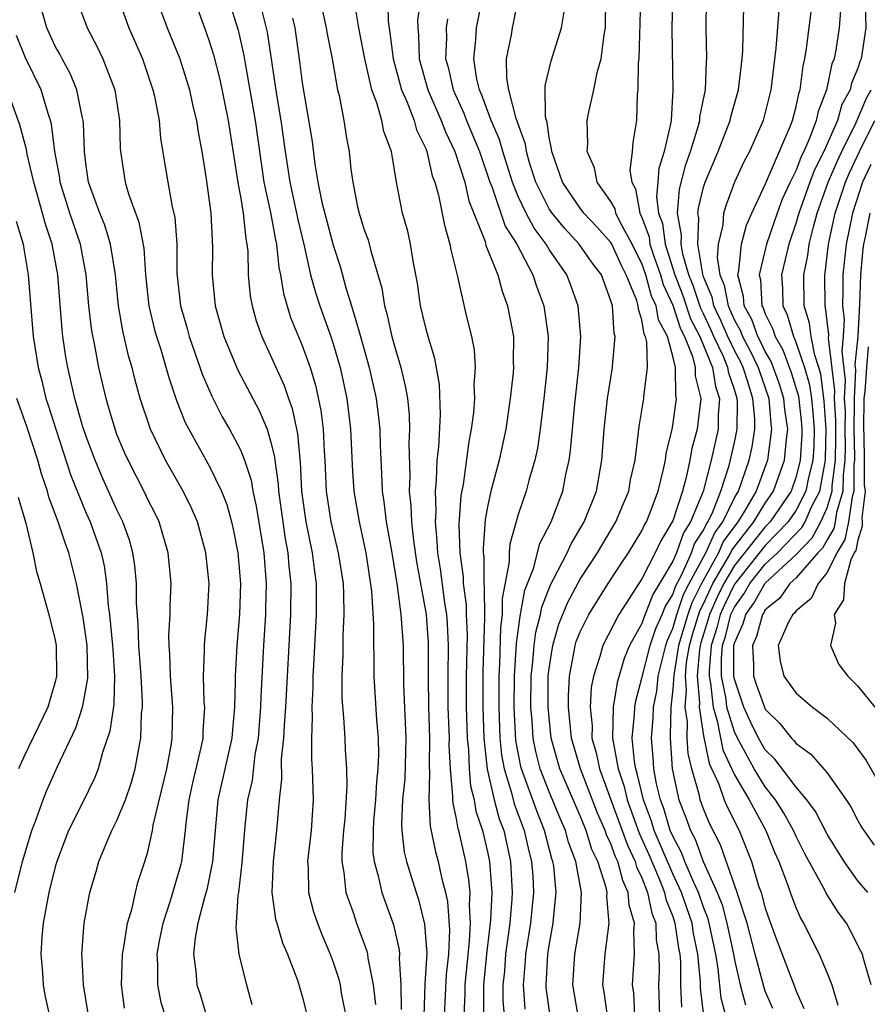
# Model space of a CAD drawing. Units: inches. Extents: x 2604000 to 2607000, y 1539000 to 1540758.
# Drawn here: x 2604223 to 2604278, y 1539218 to 1539282 of the extents above; entities that cross this region are included whole.
import ezdxf

# ---------------------------------------------------------------- set-up
doc = ezdxf.new("R2010")
doc.units = ezdxf.units.IN
doc.header["$MEASUREMENT"] = 0
doc.layers.add('LD26041539_2ft', color=143, linetype='Continuous')

msp = doc.modelspace()

# ---------------------------------------------------------------- linework, layer by layer
at = {"layer": 'LD26041539_2ft'}
for points, elevation in [([(2604265.02, 1539285.02), (2604264.934, 1539280.934), (2604265.019, 1539277), (2604264.891, 1539275), (2604264.876, 1539274.876), (2604264.446, 1539273), (2604264.102, 1539271.898), (2604264.039, 1539271), (2604263.944, 1539270.056), (2604264.09, 1539269), (2604264.336, 1539268.336), (2604264.51, 1539267), (2604265.141, 1539265), (2604265.665, 1539263.665), (2604266.162, 1539262.162), (2604266.756, 1539261), (2604267.579, 1539259), (2604267.771, 1539257.771), (2604268.035, 1539257), (2604267.943, 1539255.944), (2604267.935, 1539255), (2604267.501, 1539253), (2604266.967, 1539250.967), (2604266.163, 1539249), (2604265.705, 1539248.295), (2604265.244, 1539247), (2604265, 1539246.447), (2604264.154, 1539245), (2604263.71, 1539244.29), (2604263.146, 1539242.854), (2604263, 1539242.416), (2604262.211, 1539241), (2604261.848, 1539240.152), (2604261.404, 1539238.596), (2604261.143, 1539237), (2604261.101, 1539235), (2604261.465, 1539233), (2604261.854, 1539231.854), (2604262.047, 1539231), (2604262.825, 1539228.825), (2604263.444, 1539227.444), (2604264.117, 1539225.883), (2604264.468, 1539225), (2604264.558, 1539224.558), (2604265, 1539223.433), (2604265.148, 1539223), (2604265.375, 1539221.375), (2604265.455, 1539221), (2604265.499, 1539220.501), (2604265.513, 1539219), (2604265.56, 1539217.56)], 7734), ([(2604246.502, 1539284.502), (2604246.563, 1539281.438), (2604246.687, 1539280.687), (2604246.884, 1539279), (2604247.425, 1539277), (2604247.775, 1539276.225), (2604248.249, 1539275), (2604248.406, 1539274.406), (2604249, 1539273.197), (2604249.077, 1539273), (2604249.427, 1539271.427), (2604249.594, 1539271), (2604249.825, 1539270.175), (2604250.215, 1539268.214), (2604250.573, 1539267), (2604250.627, 1539266.627), (2604251.028, 1539264.973), (2604251.62, 1539262.38), (2604251.968, 1539261), (2604252.141, 1539260.141), (2604252.215, 1539259), (2604252.124, 1539257.876), (2604252.16, 1539257), (2604252.095, 1539256.095), (2604251.95, 1539255), (2604251.796, 1539254.204), (2604251.423, 1539251.422), (2604251.281, 1539250.719), (2604251.153, 1539248.847), (2604251.215, 1539247), (2604251.431, 1539245.431), (2604251.431, 1539245), (2604251.62, 1539243.62), (2604251.624, 1539243), (2604251.68, 1539241.68), (2604251.621, 1539239), (2604251.625, 1539237), (2604251.687, 1539235), (2604251.766, 1539234.234), (2604251.815, 1539233), (2604251.903, 1539231.903), (2604252.131, 1539231), (2604252.256, 1539230.256), (2604252.675, 1539229), (2604253, 1539227.635), (2604253.134, 1539227), (2604253.284, 1539225), (2604253.208, 1539223.208), (2604252.949, 1539221), (2604252.751, 1539219), (2604252.751, 1539217)], 7718), ([(2604233.703, 1539283.703), (2604234.766, 1539280.766), (2604235, 1539280.072), (2604235.252, 1539279.252), (2604235.658, 1539277.658), (2604236.201, 1539275), (2604236.847, 1539270.847), (2604237, 1539270.07), (2604237.176, 1539269), (2604237.342, 1539267.342), (2604237.414, 1539267), (2604237.468, 1539266.532), (2604237.51, 1539265), (2604237.633, 1539263.633), (2604237.754, 1539263), (2604238.018, 1539262.018), (2604238.381, 1539261), (2604239.828, 1539257.828), (2604240.104, 1539257), (2604240.351, 1539256.351), (2604240.7, 1539254.7), (2604240.861, 1539252.861), (2604240.95, 1539251), (2604241.228, 1539249), (2604241.647, 1539247), (2604241.789, 1539245.789), (2604241.902, 1539245), (2604241.906, 1539243), (2604241.726, 1539239.725), (2604241.696, 1539239), (2604241.698, 1539238.302), (2604241.62, 1539237), (2604241.65, 1539236.35), (2604241.593, 1539235), (2604241.604, 1539233.604), (2604241.652, 1539233), (2604241.705, 1539231), (2604241.573, 1539229), (2604241.354, 1539227), (2604241.389, 1539226.611), (2604241.406, 1539225), (2604241.733, 1539223.733), (2604241.985, 1539223), (2604242.272, 1539222.272), (2604242.809, 1539221), (2604243, 1539220.482), (2604243.371, 1539219.371), (2604243.46, 1539219), (2604243.533, 1539218.467), (2604243.833, 1539217)], 7706), ([(2604232.331, 1539216.331), (2604231.869, 1539217.869), (2604231.64, 1539219), (2604231.651, 1539220.349), (2604231.607, 1539221), (2604231.74, 1539221.741), (2604231.984, 1539223), (2604232.475, 1539224.475), (2604233.169, 1539226.831), (2604233.205, 1539227), (2604233.439, 1539229), (2604233.483, 1539229.483), (2604233.672, 1539231), (2604233.911, 1539232.089), (2604234.478, 1539234.478), (2604234.576, 1539235), (2604234.582, 1539235.418), (2604234.686, 1539237), (2604234.658, 1539237.342), (2604234.608, 1539239), (2604234.676, 1539240.676), (2604234.668, 1539241), (2604234.687, 1539241.313), (2604234.876, 1539243), (2604234.965, 1539245), (2604234.762, 1539247), (2604234.212, 1539249), (2604233.848, 1539249.848), (2604233.279, 1539251), (2604232.146, 1539253), (2604231.177, 1539255), (2604230.507, 1539257), (2604230.178, 1539258.178), (2604229.983, 1539259), (2604229.759, 1539259.759), (2604229.386, 1539261.386), (2604229.1, 1539263), (2604228.904, 1539265), (2604228.592, 1539267), (2604228.217, 1539268.217), (2604227.89, 1539269), (2604227.15, 1539271), (2604227, 1539272.065), (2604226.89, 1539273), (2604226.838, 1539274.838), (2604226.815, 1539275), (2604226.744, 1539275.256), (2604226.408, 1539277), (2604226, 1539278), (2604225.446, 1539279), (2604225.298, 1539279.298), (2604225, 1539279.814), (2604224.452, 1539281), (2604223.888, 1539283)], 7698), ([(2604226.341, 1539283), (2604227.081, 1539281), (2604227.742, 1539279.742), (2604228.086, 1539279), (2604228.854, 1539277), (2604229.156, 1539275), (2604229.202, 1539273.202), (2604229.222, 1539273), (2604229.532, 1539271), (2604229.748, 1539270.252), (2604230.426, 1539268.426), (2604230.737, 1539266.737), (2604230.856, 1539265), (2604231.066, 1539263), (2604231.442, 1539261.442), (2604231.563, 1539261), (2604231.835, 1539260.165), (2604232.351, 1539258.351), (2604232.861, 1539256.861), (2604233.429, 1539255.429), (2604233.646, 1539255), (2604235, 1539252.578), (2604235.773, 1539251), (2604236.119, 1539250.119), (2604236.43, 1539249), (2604236.537, 1539248.537), (2604236.833, 1539247), (2604236.998, 1539245), (2604236.933, 1539243), (2604236.762, 1539241), (2604236.655, 1539239), (2604236.664, 1539238.664), (2604236.625, 1539237), (2604236.477, 1539235.523), (2604236.447, 1539235), (2604235.536, 1539231), (2604235.352, 1539229), (2604235.2, 1539227), (2604234.825, 1539225.175), (2604234.669, 1539224.669), (2604234.238, 1539223), (2604234.058, 1539222.058), (2604233.955, 1539221), (2604234.104, 1539219.896), (2604234.179, 1539219), (2604234.38, 1539218.38), (2604234.841, 1539216.841)], 7700), ([(2604229.059, 1539283), (2604229.776, 1539281), (2604230.647, 1539279), (2604231.332, 1539277), (2604231.43, 1539276.57), (2604231.724, 1539275), (2604231.831, 1539273.831), (2604232.297, 1539271), (2604232.586, 1539269.414), (2604232.748, 1539268.748), (2604232.875, 1539267), (2604232.884, 1539265.116), (2604233.11, 1539263), (2604233.538, 1539261.538), (2604233.679, 1539261), (2604234.537, 1539258.537), (2604235.141, 1539257.141), (2604235.816, 1539255.816), (2604236.288, 1539255), (2604237, 1539253.663), (2604237.262, 1539253), (2604237.697, 1539251.697), (2604237.803, 1539251), (2604238.028, 1539250.028), (2604238.506, 1539247), (2604238.66, 1539245), (2604238.628, 1539243.372), (2604238.618, 1539243), (2604238.496, 1539241), (2604238.322, 1539237.678), (2604238.308, 1539237), (2604238.139, 1539235), (2604237.931, 1539233.931), (2604237.753, 1539232.247), (2604237.467, 1539231), (2604237.286, 1539229.286), (2604237.092, 1539226.908), (2604236.864, 1539225), (2604236.822, 1539224.823), (2604236.73, 1539223), (2604236.701, 1539222.701), (2604236.9, 1539221), (2604237, 1539220.548), (2604237.39, 1539219), (2604237.741, 1539217.741)], 7702), ([(2604231.512, 1539283), (2604232.253, 1539281), (2604233.067, 1539279), (2604233.698, 1539277), (2604233.925, 1539275.925), (2604234.149, 1539275), (2604234.255, 1539274.255), (2604234.488, 1539273), (2604234.774, 1539271.226), (2604235.089, 1539269), (2604235.195, 1539266.805), (2604235.162, 1539265), (2604235.362, 1539263), (2604235.93, 1539261), (2604236.825, 1539258.825), (2604238.214, 1539256.214), (2604238.726, 1539255), (2604239, 1539254.075), (2604239.204, 1539253.203), (2604239.22, 1539253), (2604239.442, 1539251.441), (2604239.463, 1539251), (2604239.737, 1539249), (2604239.896, 1539247.896), (2604240.066, 1539247), (2604240.13, 1539246.13), (2604240.255, 1539245), (2604240.235, 1539243), (2604239.92, 1539237), (2604239.823, 1539235.823), (2604239.795, 1539235), (2604239.646, 1539233.646), (2604239.665, 1539232.335), (2604239.513, 1539231), (2604239.339, 1539229), (2604239.113, 1539227), (2604239.025, 1539225), (2604239.272, 1539223.272), (2604239.347, 1539223), (2604239.723, 1539221.723), (2604240.041, 1539221), (2604240.692, 1539219.308), (2604241, 1539218.283), (2604241.322, 1539217)], 7704), ([(2604236.181, 1539283), (2604236.859, 1539280.859), (2604237.22, 1539279.22), (2604237.296, 1539278.704), (2604237.953, 1539275), (2604238.524, 1539271), (2604238.946, 1539269.054), (2604239.268, 1539267.268), (2604239.331, 1539267), (2604239.489, 1539265.489), (2604239.596, 1539265), (2604239.786, 1539263.786), (2604240.25, 1539262.25), (2604241, 1539260.437), (2604241.512, 1539259), (2604241.864, 1539257.864), (2604242.215, 1539256.214), (2604242.359, 1539255), (2604242.414, 1539253.586), (2604242.463, 1539253), (2604242.552, 1539251), (2604242.861, 1539249), (2604243.34, 1539247), (2604243.645, 1539245), (2604243.683, 1539244.317), (2604243.701, 1539243), (2604243.633, 1539241.633), (2604243.636, 1539240.364), (2604243.572, 1539239), (2604243.576, 1539237.576), (2604243.679, 1539236.321), (2604243.753, 1539235), (2604243.775, 1539234.225), (2604243.871, 1539233), (2604243.902, 1539231.902), (2604243.752, 1539229.752), (2604243.677, 1539229), (2604243.569, 1539227.569), (2604243.568, 1539227), (2604243.705, 1539226.295), (2604243.828, 1539225), (2604244.297, 1539223.703), (2604244.526, 1539223), (2604245.186, 1539221.186), (2604245.231, 1539221), (2604245.253, 1539220.747), (2604245.601, 1539219), (2604245.744, 1539217.744)], 7708), ([(2604238.163, 1539283), (2604238.725, 1539280.725), (2604239.327, 1539276.673), (2604239.619, 1539275), (2604239.893, 1539273), (2604240.191, 1539271), (2604240.629, 1539269), (2604240.685, 1539268.685), (2604241.121, 1539266.879), (2604241.548, 1539265), (2604241.86, 1539263.86), (2604242.134, 1539263), (2604242.845, 1539261), (2604243, 1539260.526), (2604243.454, 1539259), (2604243.888, 1539257), (2604244.136, 1539255), (2604244.257, 1539252.257), (2604244.335, 1539251), (2604244.683, 1539249), (2604245.129, 1539247), (2604245.496, 1539244.504), (2604245.628, 1539242.372), (2604245.647, 1539239), (2604245.813, 1539236.187), (2604245.913, 1539235), (2604245.938, 1539233.938), (2604245.907, 1539233), (2604245.818, 1539232.182), (2604245.747, 1539231), (2604245.622, 1539229.622), (2604245.588, 1539229), (2604245.584, 1539227.584), (2604245.654, 1539227), (2604245.918, 1539226.082), (2604246.149, 1539225), (2604246.904, 1539222.905), (2604247.283, 1539221.283), (2604247.304, 1539221), (2604247.286, 1539220.714), (2604247.397, 1539219), (2604247.412, 1539217.413)], 7710), ([(2604242.128, 1539283), (2604242.55, 1539281), (2604242.613, 1539280.613), (2604242.942, 1539279), (2604243.282, 1539277), (2604243.388, 1539276.613), (2604243.694, 1539275), (2604243.868, 1539273.868), (2604244.041, 1539273), (2604244.154, 1539271.846), (2604244.277, 1539271), (2604244.588, 1539269.412), (2604244.688, 1539269), (2604245, 1539267.983), (2604245.268, 1539267.268), (2604245.436, 1539266.564), (2604246.151, 1539264.151), (2604246.33, 1539263), (2604246.484, 1539262.484), (2604246.815, 1539261), (2604247, 1539260.313), (2604247.388, 1539259), (2604247.701, 1539257.701), (2604247.811, 1539257), (2604247.93, 1539255.93), (2604247.958, 1539255), (2604247.915, 1539254.085), (2604247.967, 1539251.967), (2604247.937, 1539251), (2604248.044, 1539250.044), (2604248.076, 1539249), (2604248.2, 1539247.8), (2604248.406, 1539246.406), (2604249.028, 1539243), (2604249.169, 1539241.168), (2604249.162, 1539239), (2604249.181, 1539237), (2604249.243, 1539235), (2604249.22, 1539233.221), (2604249.255, 1539232.745), (2604249.195, 1539231), (2604249.291, 1539229.291), (2604249.637, 1539227.637), (2604249.813, 1539227), (2604250.032, 1539225.968), (2604250.287, 1539225), (2604250.416, 1539224.415), (2604250.552, 1539222.553), (2604250.47, 1539221), (2604250.315, 1539219.685), (2604250.202, 1539217)], 7714), ([(2604248.705, 1539283), (2604248.476, 1539281.524), (2604248.483, 1539281), (2604248.538, 1539280.538), (2604248.574, 1539279), (2604249.145, 1539277), (2604250.011, 1539275), (2604250.272, 1539274.272), (2604250.893, 1539273), (2604251.529, 1539271), (2604251.799, 1539269.799), (2604252.842, 1539267.157), (2604252.904, 1539266.905), (2604253.664, 1539265), (2604253.943, 1539263.943), (2604254.307, 1539263), (2604254.682, 1539261), (2604254.671, 1539259.329), (2604254.691, 1539259), (2604254.666, 1539258.666), (2604254.477, 1539257), (2604254.18, 1539255), (2604253.762, 1539253), (2604253.227, 1539251), (2604253, 1539249.967), (2604252.852, 1539249.148), (2604252.713, 1539247.287), (2604252.723, 1539247), (2604252.756, 1539246.756), (2604252.755, 1539245), (2604252.784, 1539244.784), (2604252.803, 1539242.803), (2604252.707, 1539239.293), (2604252.699, 1539237), (2604252.766, 1539235), (2604252.973, 1539232.973), (2604253.432, 1539231), (2604253.764, 1539229.764), (2604254.052, 1539229), (2604254.494, 1539227), (2604254.603, 1539225), (2604254.585, 1539224.585), (2604254.441, 1539223), (2604254.171, 1539221), (2604254.095, 1539219.905), (2604254.001, 1539219), (2604254.006, 1539218.006), (2604254.075, 1539217)], 7720), ([(2604257.071, 1539217), (2604256.813, 1539218.813), (2604256.799, 1539219), (2604256.912, 1539221), (2604257, 1539221.567), (2604257.265, 1539223), (2604257.278, 1539223.279), (2604257.455, 1539225), (2604257.293, 1539226.707), (2604257.241, 1539227), (2604257.176, 1539227.176), (2604256.701, 1539229), (2604256.214, 1539230.214), (2604255.198, 1539233), (2604255.157, 1539233.158), (2604254.848, 1539234.848), (2604254.735, 1539237), (2604254.751, 1539239), (2604254.884, 1539241.116), (2604255.117, 1539242.883), (2604255.419, 1539244.581), (2604255.978, 1539245.977), (2604256.403, 1539247.597), (2604257.138, 1539249), (2604257.879, 1539251), (2604258.081, 1539252.081), (2604258.285, 1539253), (2604258.375, 1539253.625), (2604258.651, 1539256.651), (2604258.916, 1539259), (2604259.055, 1539261), (2604258.877, 1539263), (2604258.387, 1539264.387), (2604258.151, 1539265), (2604257, 1539266.653), (2604256.799, 1539267), (2604256.022, 1539268.022), (2604255.499, 1539269), (2604255, 1539270.077), (2604254.622, 1539271), (2604254.003, 1539273), (2604253.783, 1539273.783), (2604253.246, 1539275), (2604252.643, 1539276.643), (2604252.48, 1539277), (2604252.316, 1539277.684), (2604252.11, 1539279), (2604252.243, 1539280.243), (2604252.284, 1539281), (2604252.676, 1539283)], 7724), ([(2604258.884, 1539217), (2604258.535, 1539219), (2604258.667, 1539221), (2604258.999, 1539223), (2604259.09, 1539225), (2604258.727, 1539227), (2604258.257, 1539228.257), (2604258.059, 1539229), (2604257.734, 1539229.734), (2604257, 1539231.512), (2604256.416, 1539233), (2604256.124, 1539234.124), (2604255.96, 1539235), (2604255.897, 1539236.103), (2604255.817, 1539237), (2604255.835, 1539239), (2604255.945, 1539239.945), (2604256.026, 1539241), (2604256.139, 1539241.861), (2604256.438, 1539243), (2604256.52, 1539243.48), (2604257.082, 1539244.918), (2604257.285, 1539245.285), (2604258.156, 1539247), (2604258.416, 1539247.584), (2604259.273, 1539249), (2604260.058, 1539251), (2604260.408, 1539253), (2604260.563, 1539255), (2604260.778, 1539257), (2604261.095, 1539259), (2604261.093, 1539259.093), (2604261.27, 1539261), (2604261.203, 1539261.203), (2604261.091, 1539263), (2604261, 1539263.323), (2604260.377, 1539265), (2604259.789, 1539265.789), (2604258.946, 1539267), (2604258.002, 1539268.002), (2604257.186, 1539269), (2604257, 1539269.276), (2604256.131, 1539271), (2604255.73, 1539272.27), (2604255.523, 1539273), (2604255.462, 1539273.462), (2604254.867, 1539275.133), (2604254.382, 1539277), (2604254.26, 1539277.739), (2604254.244, 1539279), (2604254.55, 1539280.55), (2604254.614, 1539281), (2604254.689, 1539281.311), (2604255.02, 1539283)], 7726), ([(2604262.552, 1539217), (2604262.476, 1539218.476), (2604262.402, 1539219), (2604262.535, 1539221), (2604262.473, 1539222.474), (2604262.527, 1539223), (2604262.175, 1539224.175), (2604262.123, 1539225), (2604261.759, 1539225.759), (2604261.442, 1539227), (2604261.3, 1539227.3), (2604261, 1539228.138), (2604260.718, 1539228.719), (2604260.631, 1539229), (2604260.135, 1539230.135), (2604259.019, 1539233), (2604258.441, 1539235), (2604258.249, 1539237), (2604258.257, 1539237.743), (2604258.317, 1539239), (2604258.624, 1539240.624), (2604258.681, 1539241), (2604258.754, 1539241.246), (2604259, 1539241.875), (2604259.557, 1539243), (2604260.813, 1539245), (2604261.674, 1539246.326), (2604262.134, 1539247), (2604263, 1539248.421), (2604263.182, 1539248.818), (2604263.294, 1539249), (2604263.494, 1539249.494), (2604264.052, 1539251), (2604264.411, 1539252.411), (2604264.527, 1539253), (2604264.575, 1539253.425), (2604264.955, 1539255), (2604265, 1539255.237), (2604265.246, 1539257), (2604265.198, 1539257.198), (2604265.177, 1539259), (2604265, 1539259.741), (2604264.665, 1539261), (2604264.088, 1539262.087), (2604263.932, 1539263), (2604263.634, 1539263.634), (2604263.255, 1539265), (2604263, 1539265.735), (2604262.575, 1539266.575), (2604262.383, 1539267), (2604261.618, 1539268.382), (2604261.321, 1539269), (2604261.272, 1539269.272), (2604261, 1539269.748), (2604260.11, 1539271), (2604259.934, 1539271.934), (2604259.464, 1539273), (2604259.5, 1539273.5), (2604259.461, 1539275), (2604259.561, 1539275.561), (2604259.882, 1539277), (2604260.107, 1539278.107), (2604260.371, 1539279), (2604260.556, 1539280.555), (2604260.644, 1539281), (2604260.673, 1539283)], 7730), ([(2604262.908, 1539282.908), (2604262.802, 1539279), (2604262.769, 1539278.769), (2604262.748, 1539277), (2604262.707, 1539276.707), (2604262.647, 1539275), (2604262.417, 1539273.583), (2604262.381, 1539273), (2604262.228, 1539271.772), (2604262.345, 1539271), (2604262.583, 1539270.583), (2604262.868, 1539269), (2604263, 1539268.725), (2604263.466, 1539267.467), (2604263.527, 1539267), (2604263.777, 1539266.223), (2604264.2, 1539265), (2604264.374, 1539264.374), (2604265, 1539263.044), (2604265.504, 1539261.504), (2604265.761, 1539261), (2604266.289, 1539259.711), (2604266.46, 1539259), (2604266.465, 1539258.466), (2604266.825, 1539257), (2604266.582, 1539255), (2604266.242, 1539253.758), (2604266.115, 1539253), (2604265.878, 1539251.878), (2604265.63, 1539251), (2604265, 1539249.072), (2604264.971, 1539249), (2604264.221, 1539247.779), (2604263.865, 1539247), (2604263, 1539245.311), (2604261.501, 1539243), (2604260.47, 1539241), (2604260.288, 1539240.288), (2604259.869, 1539239), (2604259.724, 1539238.276), (2604259.658, 1539237), (2604259.781, 1539235.782), (2604259.769, 1539235), (2604260.049, 1539234.049), (2604260.262, 1539233), (2604262.062, 1539228.062), (2604262.566, 1539227), (2604262.654, 1539226.654), (2604263, 1539225.934), (2604263.371, 1539225), (2604263.646, 1539223.646), (2604263.9, 1539223), (2604263.93, 1539221.93), (2604264.101, 1539221), (2604264.114, 1539219.886), (2604264.07, 1539219), (2604264.154, 1539217)], 7732), ([(2604267.02, 1539217.02), (2604266.799, 1539218.799), (2604266.79, 1539219.21), (2604266.634, 1539221), (2604266.346, 1539222.346), (2604266.255, 1539223), (2604265.566, 1539225), (2604265, 1539226.206), (2604263.802, 1539229), (2604263.619, 1539229.62), (2604263.1, 1539231), (2604262.708, 1539232.708), (2604262.609, 1539233), (2604262.519, 1539233.481), (2604262.375, 1539235), (2604262.529, 1539236.529), (2604262.537, 1539237), (2604262.602, 1539237.398), (2604263, 1539238.868), (2604263.537, 1539241), (2604263.902, 1539242.097), (2604264.311, 1539243), (2604264.503, 1539243.497), (2604265, 1539244.291), (2604265.181, 1539244.819), (2604265.599, 1539245.598), (2604266.216, 1539247), (2604266.422, 1539247.578), (2604267, 1539248.467), (2604267.163, 1539248.837), (2604267.283, 1539249), (2604267.547, 1539249.547), (2604268.117, 1539251), (2604268.656, 1539252.656), (2604269, 1539254.133), (2604269.177, 1539255), (2604269.192, 1539256.808), (2604269.175, 1539257), (2604269, 1539257.579), (2604268.637, 1539258.637), (2604268.581, 1539259), (2604268.286, 1539259.714), (2604267.674, 1539261), (2604267.47, 1539261.47), (2604267, 1539262.47), (2604266.821, 1539262.821), (2604266.318, 1539264.318), (2604266.05, 1539265), (2604265.649, 1539266.351), (2604265.543, 1539267), (2604265.565, 1539267.565), (2604265.313, 1539269), (2604265.45, 1539270.55), (2604265.851, 1539272.149), (2604266.16, 1539273), (2604266.676, 1539274.676), (2604266.749, 1539275), (2604266.762, 1539275.238), (2604267.115, 1539277), (2604267.184, 1539278.816), (2604267.207, 1539279), (2604267.163, 1539281), (2604267.183, 1539282.817)], 7736), ([(2604251.495, 1539217), (2604251.551, 1539218.449), (2604251.548, 1539219), (2604251.847, 1539221.847), (2604251.903, 1539223), (2604251.831, 1539224.169), (2604251.87, 1539225), (2604251.803, 1539225.803), (2604251.596, 1539227), (2604251.147, 1539229), (2604251.11, 1539229.11), (2604251, 1539229.764), (2604250.77, 1539230.77), (2604250.757, 1539231), (2604250.765, 1539231.235), (2604250.597, 1539233), (2604250.526, 1539234.526), (2604250.531, 1539235), (2604250.463, 1539237), (2604250.457, 1539237.543), (2604250.451, 1539239), (2604250.485, 1539241), (2604250.417, 1539242.416), (2604250.372, 1539243), (2604250.247, 1539243.753), (2604249.949, 1539245.949), (2604249.777, 1539247), (2604249.753, 1539247.753), (2604249.628, 1539249), (2604249.669, 1539249.669), (2604249.626, 1539251), (2604249.708, 1539251.708), (2604249.752, 1539253), (2604249.848, 1539253.848), (2604249.962, 1539255.962), (2604249.892, 1539257.892), (2604249.587, 1539259.587), (2604249.153, 1539261), (2604249, 1539261.58), (2604248.671, 1539263), (2604248.47, 1539264.47), (2604248.213, 1539265.787), (2604248.023, 1539267), (2604247.834, 1539267.834), (2604247.506, 1539269), (2604247.106, 1539271), (2604246.781, 1539273), (2604246.291, 1539274.291), (2604246.166, 1539275), (2604245.843, 1539276.157), (2604245.509, 1539277), (2604245.068, 1539279), (2604244.67, 1539281), (2604244.431, 1539282.431)], 7716), ([(2604260.769, 1539217), (2604260.553, 1539218.553), (2604260.465, 1539219), (2604260.632, 1539221), (2604260.889, 1539223), (2604260.735, 1539224.735), (2604260.747, 1539225), (2604260.685, 1539225.315), (2604260.147, 1539227), (2604259.772, 1539227.772), (2604259.388, 1539229), (2604259, 1539229.966), (2604257.692, 1539233), (2604257.123, 1539235), (2604256.924, 1539237), (2604256.941, 1539239), (2604257, 1539239.504), (2604257.229, 1539241), (2604257.632, 1539242.368), (2604258.198, 1539243.802), (2604259, 1539245.281), (2604260.123, 1539247), (2604261.323, 1539249), (2604261.803, 1539250.197), (2604262.151, 1539251), (2604262.276, 1539251.724), (2604262.56, 1539253), (2604262.828, 1539255.172), (2604263.127, 1539257), (2604263.124, 1539257.124), (2604263.364, 1539259), (2604263.328, 1539260.672), (2604263.241, 1539261), (2604263.157, 1539261.157), (2604263, 1539262.082), (2604262.775, 1539262.775), (2604262.76, 1539263), (2604262.666, 1539263.334), (2604261.99, 1539265), (2604261.657, 1539265.657), (2604261.051, 1539267), (2604261, 1539267.093), (2604260.104, 1539268.103), (2604259.245, 1539269), (2604259, 1539269.326), (2604257.863, 1539271), (2604257.161, 1539273), (2604257.158, 1539273.158), (2604257, 1539273.903), (2604256.872, 1539274.872), (2604256.768, 1539275.232), (2604256.742, 1539277.258), (2604257.125, 1539278.875), (2604257.791, 1539281), (2604257.965, 1539282.035)], 7728), ([(2604268.434, 1539217), (2604268.145, 1539218.145), (2604267.951, 1539220.049), (2604267.791, 1539221), (2604267.372, 1539223), (2604267.294, 1539223.294), (2604267, 1539224.032), (2604266.664, 1539225), (2604266.367, 1539225.633), (2604265.787, 1539227), (2604265.575, 1539227.575), (2604265, 1539228.631), (2604264.844, 1539229), (2604264.424, 1539230.424), (2604264.207, 1539231), (2604263.957, 1539232.042), (2604263.779, 1539233), (2604263.731, 1539233.731), (2604263.617, 1539235), (2604263.738, 1539236.262), (2604263.753, 1539237), (2604263.962, 1539238.038), (2604264.051, 1539239), (2604264.545, 1539241), (2604264.659, 1539241.341), (2604265, 1539242.095), (2604265.264, 1539243), (2604265.709, 1539244.291), (2604266.074, 1539245), (2604267.156, 1539247), (2604267.719, 1539248.281), (2604268.249, 1539249), (2604269, 1539250.556), (2604269.254, 1539251), (2604269.953, 1539253), (2604270.139, 1539253.861), (2604270.311, 1539255), (2604270.317, 1539255.683), (2604270.199, 1539257), (2604269.853, 1539258.147), (2604269.563, 1539259), (2604269.381, 1539259.381), (2604269, 1539260.093), (2604268.568, 1539261), (2604268.094, 1539262.094), (2604267.667, 1539263), (2604267.566, 1539263.566), (2604267, 1539264.885), (2604266.943, 1539265.057), (2604266.624, 1539267), (2604266.692, 1539268.692), (2604266.638, 1539269), (2604266.667, 1539269.333), (2604267, 1539270.694), (2604267.095, 1539271), (2604267.942, 1539273), (2604268.713, 1539275), (2604268.758, 1539275.242), (2604269.261, 1539277), (2604269.495, 1539279), (2604269.536, 1539279.535), (2604269.597, 1539282.403)], 7738), ([(2604271.877, 1539282.123), (2604271.689, 1539279.689), (2604271.359, 1539277), (2604271, 1539275.518), (2604270.859, 1539275), (2604269.978, 1539273), (2604269.635, 1539272.365), (2604269.011, 1539271), (2604268.456, 1539269.544), (2604268.298, 1539269), (2604268.249, 1539268.249), (2604267.951, 1539267), (2604267.871, 1539266.129), (2604268.061, 1539265), (2604268.343, 1539264.343), (2604268.584, 1539263), (2604269, 1539262.065), (2604269.382, 1539261.382), (2604269.52, 1539261), (2604270.035, 1539260.035), (2604270.53, 1539259), (2604271.217, 1539257), (2604271.359, 1539255.359), (2604271.409, 1539255), (2604271.14, 1539253), (2604270.397, 1539251), (2604269.593, 1539249.593), (2604269.229, 1539249), (2604268.275, 1539247.725), (2604267.957, 1539247), (2604266.874, 1539245), (2604266.236, 1539243.764), (2604265.974, 1539243), (2604265.383, 1539241), (2604265.063, 1539239.063), (2604265, 1539238.166), (2604264.881, 1539237), (2604264.843, 1539235.157), (2604264.829, 1539235), (2604264.965, 1539233), (2604265.394, 1539231), (2604265.849, 1539229.849), (2604266.143, 1539229), (2604266.445, 1539228.445), (2604266.977, 1539227), (2604267.876, 1539225), (2604268.196, 1539224.196), (2604268.515, 1539223), (2604268.939, 1539221), (2604269, 1539220.635), (2604269.361, 1539219), (2604269.71, 1539217.71)], 7740), ([(2604271.485, 1539217.485), (2604271, 1539218.594), (2604270.896, 1539218.896), (2604270.333, 1539221), (2604269.818, 1539223), (2604269.232, 1539224.768), (2604269.17, 1539225), (2604268.09, 1539228.09), (2604267.408, 1539229.408), (2604267, 1539230.403), (2604266.786, 1539231), (2604266.726, 1539231.274), (2604266.235, 1539233), (2604265.997, 1539233.997), (2604265.936, 1539235), (2604265.957, 1539236.043), (2604265.807, 1539237), (2604265.897, 1539238.103), (2604265.819, 1539239), (2604265.899, 1539239.898), (2604266.08, 1539241), (2604266.286, 1539241.714), (2604266.764, 1539243.236), (2604267, 1539243.694), (2604267.596, 1539245), (2604268.471, 1539246.471), (2604268.757, 1539247), (2604268.832, 1539247.169), (2604270.256, 1539249), (2604271, 1539250.21), (2604271.537, 1539251), (2604272.251, 1539253), (2604272.364, 1539254.364), (2604272.452, 1539255), (2604272.272, 1539256.272), (2604272.209, 1539257), (2604271.922, 1539257.922), (2604271.386, 1539259.386), (2604271, 1539260.041), (2604270.69, 1539260.69), (2604270.524, 1539261), (2604270.12, 1539262.12), (2604269.629, 1539263), (2604269.594, 1539263.594), (2604269.214, 1539265), (2604269.28, 1539265.281), (2604269.456, 1539267), (2604269.78, 1539268.22), (2604270.125, 1539269), (2604271, 1539270.86), (2604272.619, 1539274.619), (2604272.764, 1539275), (2604273, 1539275.907), (2604273.185, 1539276.815), (2604273.258, 1539277), (2604273.446, 1539278.554), (2604273.561, 1539279), (2604273.673, 1539279.674), (2604273.968, 1539282.032)], 7742), ([(2604275.873, 1539282.127), (2604275.792, 1539281), (2604275.558, 1539279.558), (2604275.454, 1539279), (2604275.318, 1539278.682), (2604274.973, 1539277), (2604274.417, 1539275.584), (2604274.297, 1539275), (2604273.893, 1539273.892), (2604273.494, 1539273), (2604273.331, 1539272.669), (2604273, 1539271.796), (2604272.608, 1539271), (2604272.095, 1539269.905), (2604271.763, 1539269), (2604271.072, 1539267), (2604270.595, 1539265), (2604270.681, 1539264.681), (2604270.78, 1539263), (2604270.859, 1539262.859), (2604271, 1539262.468), (2604271.491, 1539261.491), (2604271.627, 1539261), (2604272.136, 1539260.136), (2604272.678, 1539258.678), (2604273.147, 1539257.147), (2604273.35, 1539255.35), (2604273.374, 1539255), (2604273.365, 1539254.635), (2604273.265, 1539253), (2604273, 1539251.94), (2604272.672, 1539251), (2604271.322, 1539249), (2604271, 1539248.67), (2604269, 1539246.169), (2604268.305, 1539245), (2604267.884, 1539244.116), (2604267.384, 1539243), (2604267.307, 1539242.693), (2604266.827, 1539241.173), (2604266.778, 1539241), (2604266.734, 1539240.734), (2604266.58, 1539239), (2604266.731, 1539237.269), (2604266.71, 1539237), (2604267, 1539235.141), (2604267.353, 1539233.353), (2604267.983, 1539232.017), (2604268.344, 1539231), (2604268.535, 1539230.535), (2604269.312, 1539229), (2604270.098, 1539227), (2604270.568, 1539225.432), (2604270.724, 1539225), (2604271, 1539223.971), (2604271.247, 1539223.246), (2604271.781, 1539221.781), (2604272.898, 1539218.898), (2604273, 1539218.595), (2604273.487, 1539217.487)], 7744), ([(2604277.476, 1539282.525), (2604277.515, 1539281), (2604277.208, 1539279), (2604277.142, 1539278.858), (2604277, 1539278.4), (2604276.579, 1539277.421), (2604276.494, 1539277), (2604275.965, 1539276.034), (2604275.665, 1539275), (2604274.788, 1539273), (2604274.196, 1539271.803), (2604273.892, 1539271), (2604273.172, 1539269), (2604273, 1539268.391), (2604272.521, 1539267), (2604272.052, 1539265), (2604272.119, 1539264.119), (2604272.135, 1539263), (2604272.424, 1539262.424), (2604272.819, 1539261), (2604272.886, 1539260.886), (2604273, 1539260.582), (2604273.538, 1539259), (2604273.871, 1539257.871), (2604273.984, 1539257), (2604274.086, 1539256.086), (2604274.161, 1539255), (2604274.133, 1539253.866), (2604274.081, 1539253), (2604273.774, 1539251.774), (2604273.633, 1539251), (2604273, 1539249.765), (2604272.487, 1539249), (2604271, 1539247.474), (2604269, 1539244.972), (2604268.364, 1539243.636), (2604268.079, 1539243), (2604267.862, 1539242.138), (2604267.499, 1539241), (2604267.36, 1539239.359), (2604267.36, 1539239), (2604267.452, 1539238.548), (2604267.612, 1539237), (2604267.88, 1539236.12), (2604268.237, 1539234.237), (2604269, 1539232.613), (2604269.95, 1539231), (2604271.035, 1539229), (2604271.601, 1539227.6), (2604271.876, 1539227), (2604272.422, 1539225.578), (2604272.719, 1539224.719), (2604273, 1539223.968), (2604273.296, 1539223.296), (2604273.481, 1539223), (2604274.489, 1539221), (2604275, 1539219.773), (2604275.303, 1539219), (2604275.7, 1539217.7)], 7746), ([(2604240.364, 1539281.636), (2604240.515, 1539281), (2604240.834, 1539278.834), (2604241, 1539277.445), (2604241.638, 1539273.638), (2604241.817, 1539272.183), (2604242.019, 1539271), (2604242.278, 1539269.722), (2604242.566, 1539268.566), (2604243, 1539266.919), (2604243.477, 1539265.477), (2604243.831, 1539264.169), (2604244.203, 1539263), (2604244.682, 1539261.318), (2604244.787, 1539261), (2604245.345, 1539259), (2604245.787, 1539257), (2604245.926, 1539255.926), (2604246.022, 1539255), (2604246.041, 1539253.959), (2604246.138, 1539252.138), (2604246.176, 1539251), (2604246.297, 1539250.297), (2604246.447, 1539249), (2604246.8, 1539247), (2604247.149, 1539244.851), (2604247.392, 1539243), (2604247.536, 1539241), (2604247.563, 1539238.437), (2604247.713, 1539235), (2604247.642, 1539232.358), (2604247.506, 1539231), (2604247.426, 1539229.426), (2604247.456, 1539229), (2604247.61, 1539227.61), (2604247.758, 1539227), (2604248.377, 1539225), (2604248.537, 1539224.537), (2604248.932, 1539222.933), (2604249.066, 1539221.065), (2604248.954, 1539219.046), (2604248.871, 1539217)], 7712), ([(2604250.41, 1539281.59), (2604250.332, 1539281), (2604250.349, 1539280.349), (2604250.287, 1539279), (2604250.449, 1539278.449), (2604250.783, 1539277), (2604251.472, 1539275.472), (2604251.642, 1539275), (2604252.488, 1539273), (2604253.164, 1539271), (2604253.278, 1539270.722), (2604254.153, 1539268.153), (2604254.9, 1539267), (2604255.948, 1539265), (2604256.198, 1539264.198), (2604256.654, 1539263), (2604256.941, 1539261), (2604256.875, 1539259), (2604256.661, 1539257), (2604256.414, 1539255), (2604256.232, 1539253.768), (2604256.07, 1539253), (2604255.687, 1539251.687), (2604255.513, 1539251), (2604255, 1539249.475), (2604254.453, 1539247.547), (2604254.41, 1539247), (2604254.41, 1539246.41), (2604253.958, 1539244.042), (2604253.964, 1539243), (2604253.851, 1539242.149), (2604253.789, 1539239.789), (2604253.736, 1539239), (2604253.727, 1539237), (2604253.805, 1539235), (2604253.912, 1539233.912), (2604254.076, 1539233), (2604254.562, 1539231.438), (2604254.735, 1539230.735), (2604255.383, 1539229), (2604255.677, 1539227.677), (2604255.857, 1539227), (2604255.931, 1539226.069), (2604255.984, 1539225), (2604255.79, 1539223), (2604255.465, 1539221), (2604255.442, 1539220.558), (2604255.31, 1539219), (2604255.43, 1539217.43)], 7722), ([(2604229.494, 1539217.494), (2604229.302, 1539219), (2604229.351, 1539221), (2604229.44, 1539221.44), (2604229.675, 1539223), (2604229.977, 1539223.977), (2604230.198, 1539225), (2604230.358, 1539225.642), (2604230.815, 1539227), (2604231, 1539227.63), (2604231.302, 1539229), (2604231.354, 1539229.354), (2604232.228, 1539233), (2604232.504, 1539234.504), (2604232.58, 1539235), (2604232.612, 1539237), (2604232.463, 1539239), (2604232.433, 1539240.433), (2604232.382, 1539241), (2604232.362, 1539241.638), (2604232.444, 1539243), (2604232.444, 1539243.556), (2604232.507, 1539245), (2604232.323, 1539247), (2604231.724, 1539249), (2604231.491, 1539249.492), (2604231, 1539250.459), (2604230.831, 1539250.831), (2604229.721, 1539253), (2604229.498, 1539253.498), (2604229, 1539254.667), (2604228.874, 1539255), (2604228.462, 1539256.462), (2604228.294, 1539257), (2604227.835, 1539259), (2604227.571, 1539260.429), (2604227.378, 1539261.378), (2604227.186, 1539263), (2604227.011, 1539265), (2604226.634, 1539267), (2604225.951, 1539269), (2604225.322, 1539271), (2604225.29, 1539271.29), (2604224.976, 1539273), (2604224.763, 1539274.763), (2604224.699, 1539275), (2604224.536, 1539275.464), (2604224.084, 1539277), (2604223.074, 1539279.073), (2604222.504, 1539280.504)], 7696), ([(2604227.423, 1539215.422), (2604226.842, 1539219), (2604226.745, 1539220.745), (2604226.715, 1539221), (2604226.871, 1539223), (2604227.236, 1539225), (2604227.645, 1539226.355), (2604227.824, 1539227), (2604228.401, 1539228.401), (2604228.665, 1539229), (2604229, 1539229.658), (2604229.551, 1539231), (2604229.928, 1539232.072), (2604230.187, 1539233), (2604230.43, 1539234.431), (2604230.552, 1539235), (2604230.597, 1539236.597), (2604230.651, 1539237), (2604230.662, 1539237.338), (2604230.563, 1539239), (2604230.415, 1539241), (2604230.381, 1539242.381), (2604230.262, 1539243.738), (2604230.262, 1539245), (2604230.167, 1539246.167), (2604230.031, 1539247), (2604229.811, 1539247.811), (2604229.385, 1539249), (2604229, 1539249.788), (2604228.002, 1539252.002), (2604227.579, 1539253), (2604227, 1539254.537), (2604226.777, 1539255.223), (2604226.279, 1539257), (2604226.046, 1539257.954), (2604225.819, 1539259), (2604225.699, 1539259.699), (2604225.504, 1539261), (2604225.451, 1539261.451), (2604225.176, 1539265), (2604224.803, 1539267), (2604224.346, 1539268.346), (2604224.187, 1539269), (2604223.61, 1539271), (2604223.18, 1539272.82), (2604223.132, 1539273.132), (2604222.718, 1539274.718), (2604221.895, 1539277)], 7694), ([(2604277.85, 1539219), (2604277.373, 1539220.627), (2604277.284, 1539221), (2604277.196, 1539221.196), (2604276.516, 1539222.516), (2604276.253, 1539223), (2604275.715, 1539223.715), (2604274.947, 1539224.947), (2604274.851, 1539225.149), (2604273.546, 1539227.546), (2604273, 1539228.609), (2604272.827, 1539229), (2604272.178, 1539230.178), (2604271.661, 1539231), (2604271, 1539231.837), (2604270.276, 1539233), (2604269.439, 1539234.562), (2604269.189, 1539235), (2604269, 1539235.408), (2604268.516, 1539237), (2604268.46, 1539237.54), (2604268.16, 1539239), (2604268.16, 1539240.16), (2604268.232, 1539241), (2604268.417, 1539241.583), (2604268.775, 1539243), (2604269, 1539243.483), (2604269.639, 1539244.361), (2604269.994, 1539245), (2604271, 1539246.263), (2604271.789, 1539247), (2604273.372, 1539248.628), (2604273.576, 1539249), (2604274.023, 1539250.023), (2604274.524, 1539251), (2604274.896, 1539253), (2604274.902, 1539253.098), (2604274.949, 1539255), (2604274.822, 1539256.822), (2604274.594, 1539258.595), (2604274.475, 1539259), (2604274.204, 1539259.796), (2604273.979, 1539261), (2604273.871, 1539261.871), (2604273.517, 1539263), (2604273.493, 1539265), (2604273.753, 1539266.247), (2604273.845, 1539267), (2604274.111, 1539268.111), (2604274.362, 1539269), (2604275.08, 1539271), (2604275.651, 1539272.349), (2604275.953, 1539273), (2604276.877, 1539274.877), (2604277.545, 1539276.455), (2604277.864, 1539277)], 7748), ([(2604277.637, 1539225), (2604277, 1539225.753), (2604276.102, 1539227), (2604275, 1539228.777), (2604274.249, 1539230.249), (2604273.693, 1539231), (2604273, 1539231.812), (2604271.625, 1539233.625), (2604271, 1539234.24), (2604270.567, 1539235), (2604270.042, 1539236.042), (2604269.615, 1539237), (2604269, 1539238.809), (2604268.961, 1539239), (2604268.964, 1539241), (2604269, 1539241.137), (2604269.572, 1539242.428), (2604269.732, 1539243), (2604270.266, 1539243.734), (2604271, 1539245.039), (2604273, 1539246.887), (2604274.036, 1539247.964), (2604274.605, 1539249), (2604275, 1539249.903), (2604275.327, 1539251), (2604275.328, 1539251.328), (2604275.538, 1539253), (2604275.565, 1539254.435), (2604275.561, 1539255.561), (2604275.48, 1539257), (2604275.508, 1539257.508), (2604275.098, 1539260.902), (2604275.114, 1539261.114), (2604274.898, 1539262.898), (2604274.866, 1539263), (2604274.851, 1539265), (2604274.876, 1539265.124), (2604275.096, 1539267), (2604275.52, 1539269), (2604276.188, 1539271), (2604276.429, 1539271.571), (2604277.091, 1539273), (2604278.095, 1539275)], 7750), ([(2604277.841, 1539272.159), (2604277.304, 1539271), (2604276.64, 1539269), (2604276.235, 1539267), (2604276.026, 1539265), (2604276.031, 1539264.032), (2604275.998, 1539263), (2604276.104, 1539262.104), (2604276.05, 1539261), (2604275.953, 1539260.047), (2604276.179, 1539258.179), (2604276.113, 1539257), (2604276.161, 1539256.16), (2604276.149, 1539255), (2604276.17, 1539253.83), (2604276.154, 1539253), (2604276.033, 1539252.033), (2604276.03, 1539251), (2604275.617, 1539249.617), (2604275.533, 1539249), (2604275.437, 1539248.564), (2604275, 1539247.844), (2604274.701, 1539247.299), (2604274.41, 1539247), (2604273, 1539245.376), (2604272.591, 1539245), (2604271.935, 1539244.065), (2604271, 1539243.3), (2604270.893, 1539243.107), (2604270.815, 1539243), (2604270.418, 1539241.582), (2604270.161, 1539241), (2604270.235, 1539239.765), (2604270.235, 1539239), (2604270.427, 1539238.427), (2604270.94, 1539237), (2604271, 1539236.876), (2604271.94, 1539235.94), (2604272.687, 1539235), (2604272.844, 1539234.845), (2604273, 1539234.639), (2604273.956, 1539233.956), (2604275, 1539232.746), (2604276.247, 1539231), (2604276.547, 1539230.548), (2604277, 1539229.654), (2604277.235, 1539229.235), (2604277.378, 1539229), (2604278.05, 1539228.05)], 7752), ([(2604277.771, 1539269), (2604277.466, 1539267.466), (2604277.359, 1539267), (2604277.312, 1539266.688), (2604277.159, 1539265), (2604277.101, 1539263.101), (2604276.992, 1539261), (2604276.808, 1539259.192), (2604276.849, 1539258.849), (2604276.747, 1539257), (2604276.76, 1539256.761), (2604276.743, 1539255), (2604276.775, 1539253.225), (2604276.77, 1539253), (2604276.737, 1539252.737), (2604276.732, 1539251), (2604276.619, 1539250.618), (2604276.398, 1539249), (2604276.144, 1539247.856), (2604275.626, 1539247), (2604275, 1539245.725), (2604274.412, 1539245), (2604273.962, 1539244.038), (2604273, 1539243.24), (2604272.901, 1539243.099), (2604272.78, 1539243), (2604272.506, 1539242.506), (2604271.834, 1539241), (2604271.97, 1539239.97), (2604272.193, 1539239), (2604273, 1539237.897), (2604274.054, 1539237), (2604275, 1539236.289), (2604276.687, 1539234.687), (2604277, 1539234.276), (2604277.537, 1539233.537), (2604279.723, 1539229.723)], 7754), ([(2604222.479, 1539268.479), (2604222.921, 1539267), (2604223, 1539266.56), (2604223.253, 1539265), (2604223.575, 1539261), (2604223.886, 1539259), (2604224.13, 1539258.13), (2604224.401, 1539257), (2604224.554, 1539256.554), (2604225.032, 1539255), (2604226.016, 1539252.016), (2604227, 1539249.576), (2604227.259, 1539249), (2604227.967, 1539247), (2604228.162, 1539246.162), (2604228.327, 1539245), (2604228.441, 1539243.559), (2604228.523, 1539243), (2604228.719, 1539241), (2604228.726, 1539240.726), (2604228.852, 1539239), (2604228.797, 1539237.203), (2604228.546, 1539235.454), (2604228.065, 1539234.065), (2604227.783, 1539233), (2604227.562, 1539232.438), (2604226.747, 1539230.747), (2604225.872, 1539229), (2604225.104, 1539227), (2604225, 1539226.648), (2604224.583, 1539225), (2604224.222, 1539223), (2604224.13, 1539222.129), (2604224.063, 1539221), (2604224.181, 1539219.819), (2604224.216, 1539219), (2604224.336, 1539218.336), (2604224.641, 1539217)], 7692), ([(2604277.655, 1539260.345), (2604277.552, 1539259), (2604277.456, 1539257.456), (2604277.383, 1539257), (2604277.352, 1539255), (2604277.379, 1539254.621), (2604277.41, 1539253), (2604277.406, 1539251.406), (2604277.462, 1539251), (2604277.257, 1539249.257), (2604277.28, 1539249), (2604277.281, 1539248.719), (2604277, 1539247.814), (2604276.852, 1539247.148), (2604276.763, 1539247), (2604276.534, 1539246.534), (2604276.118, 1539245), (2604276.054, 1539243.946), (2604275.469, 1539243), (2604275.556, 1539242.444), (2604275.216, 1539241), (2604275.765, 1539239.765), (2604276.335, 1539239), (2604277, 1539238.362), (2604278.098, 1539237)], 7756), ([(2604222.388, 1539225), (2604222.892, 1539227), (2604223.489, 1539229), (2604223.794, 1539229.794), (2604224.214, 1539231), (2604224.437, 1539231.563), (2604225.147, 1539233.147), (2604226.34, 1539235.66), (2604226.768, 1539237), (2604226.817, 1539237.183), (2604227.115, 1539238.885), (2604227.063, 1539241), (2604226.802, 1539242.802), (2604226.386, 1539245), (2604225.885, 1539247), (2604225.637, 1539247.637), (2604225.198, 1539249), (2604224.597, 1539250.597), (2604224.501, 1539251), (2604224.118, 1539252.118), (2604223.878, 1539253), (2604223.173, 1539255.173), (2604222.516, 1539257)], 7690), ([(2604222.592, 1539250.592), (2604223.089, 1539248.911), (2604223.542, 1539247), (2604223.786, 1539245.786), (2604224.033, 1539245), (2604224.587, 1539243), (2604225, 1539241.33), (2604225.06, 1539241), (2604225.091, 1539239), (2604225, 1539238.629), (2604224.523, 1539237), (2604223, 1539233.829), (2604222.632, 1539233)], 7688)]:
    msp.add_lwpolyline(points, dxfattribs=dict(at, elevation=elevation))

doc.saveas('drawing.dxf')
